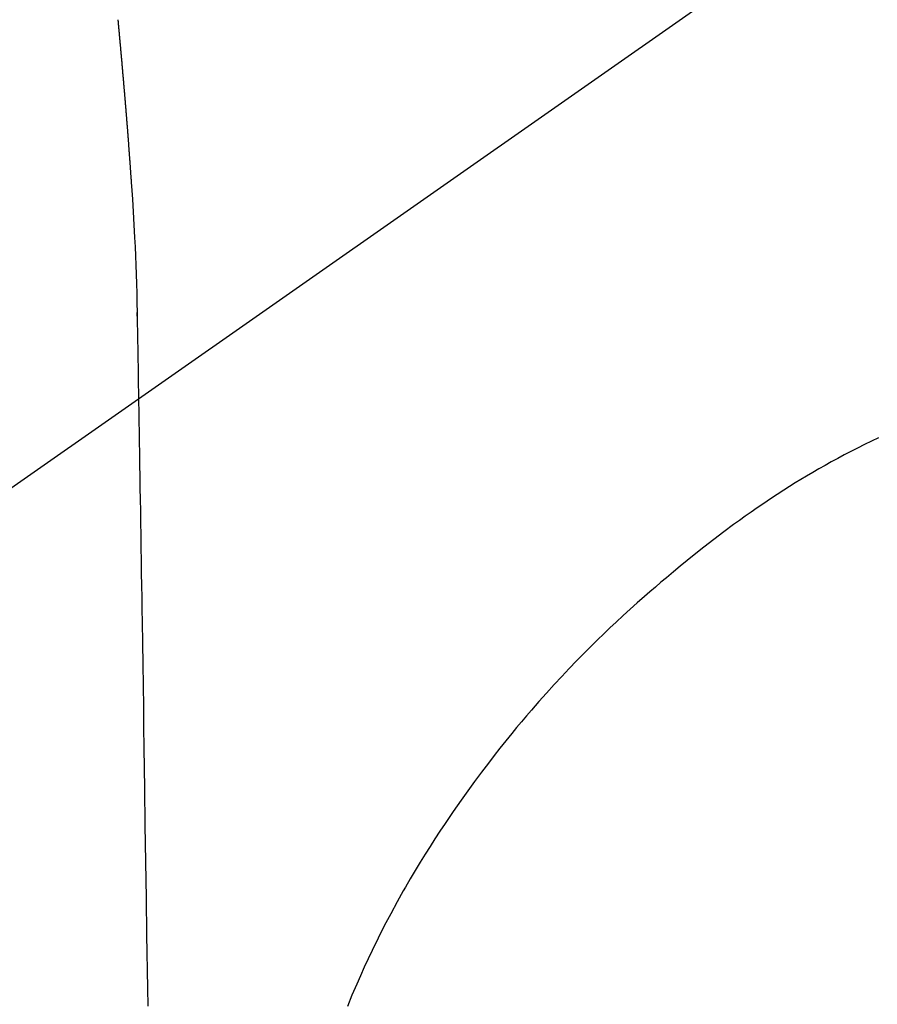
# Model space of a CAD drawing. Extents: x 28111 to 54233, y -10810 to -2410.
# Drawn here: x 45297 to 45315, y -4109 to -4089 of the extents above; entities that cross this region are included whole.
import ezdxf

# ---------------------------------------------------------------- set-up
doc = ezdxf.new("R2010")
doc.units = 0
doc.header["$LTSCALE"] = 50
doc.header["$MEASUREMENT"] = 0
doc.linetypes.add('CENTER2', pattern=[1.125, 0.75, -0.125, 0.125, -0.125])
doc.layers.get('0').update_dxf_attribs({"linetype": 'CONTINUOUS'})
doc.layers.add('150-機器', color=8, linetype='CONTINUOUS')
doc.layers.add('160-文字', color=254, linetype='CONTINUOUS')
doc.styles.add('KH001', font='txt')
doc.dimstyles.new('KH1xx030', dxfattribs={"dimscale": 30, "dimtxt": 2, "dimasz": 0.6, "dimexe": 0.3, "dimexo": 1.2, "dimgap": 0.5, "dimtad": 3, "dimdec": 1, "dimdsep": 46, "dimlunit": 6, "dimtxsty": 'KH001', "dimblk": 'DOT', "dimcen": 1, "dimdle": 1, "dimclrd": 256, "dimclre": 256, "dimclrt": 256, "dimadec": 0, "dimazin": 0, "dimtfac": 1, "dimtdec": 1, "dimtix": 1, "dimtmove": 2, "dimatfit": 3, "dimldrblk": 'CLOSEDBLANK', "dimfxl": 1, "dimtolj": 1, "dimtzin": 0, "dimlwd": -1, "dimlwe": -1, "dimarcsym": 0})

# ---------------------------------------------------------------- blocks, each defined once
blk = doc.blocks.new('_ClosedBlank')
at = {"color": 0, "linetype": 'ByBlock', "lineweight": -2}
for p, q in [((-1, 0.1667), (0, 0)), ((-1, 0.1667), (-1, -0.1667)), ((0, 0), (-1, -0.1667))]:
    blk.add_line(p, q, dxfattribs=at)
blk = doc.blocks.new('_Dot')
at = {"color": 0, "linetype": 'ByBlock', "lineweight": -2}
blk.add_line((-0.5, 0), (-1, 0), dxfattribs=at)
at = {"color": 0, "linetype": 'ByBlock', "const_width": 0.5}
blk.add_lwpolyline([(-0.25, 0, 1), (0.25, 0, 1)], format="xyb", close=True, dxfattribs=at)

msp = doc.modelspace()

# ---------------------------------------------------------------- linework, layer by layer
at = {"layer": '150-機器', "color": 13, "linetype": 'CENTER2'}
msp.add_line((45324.008, -4079.866), (45079.99, -4250.729), dxfattribs=at)
at = {"layer": '150-機器', "color": 13, "linetype": 'Continuous'}
for points in [[(45299.451, -4089.085), (45299.451, -4089.093), (45299.452, -4089.1), (45299.453, -4089.108), (45299.454, -4089.116), (45299.454, -4089.124), (45299.455, -4089.132), (45299.456, -4089.141), (45299.457, -4089.149), (45299.457, -4089.157), (45299.458, -4089.165), (45299.459, -4089.173), (45299.46, -4089.181), (45299.46, -4089.189), (45299.461, -4089.197), (45299.462, -4089.206), (45299.463, -4089.214), (45299.463, -4089.222), (45299.464, -4089.23), (45299.465, -4089.238), (45299.466, -4089.246), (45299.466, -4089.254), (45299.467, -4089.263), (45299.468, -4089.271), (45299.469, -4089.279), (45299.469, -4089.287), (45299.47, -4089.295), (45299.471, -4089.304), (45299.472, -4089.312), (45299.472, -4089.32), (45299.473, -4089.328), (45299.474, -4089.336), (45299.475, -4089.345), (45299.475, -4089.353), (45299.476, -4089.361), (45299.477, -4089.369), (45299.478, -4089.377), (45299.478, -4089.386), (45299.479, -4089.394), (45299.48, -4089.402), (45299.48, -4089.41), (45299.481, -4089.418), (45299.482, -4089.427), (45299.483, -4089.435), (45299.483, -4089.443), (45299.484, -4089.451), (45299.485, -4089.46), (45299.486, -4089.468), (45299.486, -4089.476), (45299.487, -4089.483), (45299.488, -4089.492), (45299.489, -4089.5), (45299.489, -4089.508), (45299.49, -4089.517), (45299.491, -4089.525), (45299.492, -4089.533), (45299.492, -4089.541), (45299.493, -4089.55), (45299.494, -4089.558), (45299.495, -4089.566), (45299.495, -4089.575), (45299.496, -4089.583), (45299.497, -4089.591), (45299.498, -4089.599), (45299.498, -4089.608), (45299.499, -4089.616), (45299.5, -4089.624), (45299.501, -4089.633), (45299.501, -4089.641), (45299.502, -4089.649), (45299.503, -4089.658), (45299.504, -4089.666), (45299.504, -4089.674), (45299.505, -4089.683), (45299.506, -4089.691), (45299.507, -4089.699), (45299.507, -4089.708), (45299.508, -4089.716), (45299.509, -4089.725), (45299.51, -4089.733), (45299.51, -4089.741), (45299.511, -4089.75), (45299.512, -4089.758), (45299.513, -4089.766), (45299.513, -4089.775), (45299.514, -4089.783), (45299.515, -4089.792), (45299.516, -4089.8), (45299.516, -4089.808), (45299.517, -4089.817), (45299.518, -4089.825), (45299.519, -4089.834), (45299.519, -4089.842), (45299.52, -4089.85), (45299.521, -4089.858), (45299.522, -4089.866), (45299.522, -4089.875), (45299.523, -4089.883), (45299.524, -4089.892), (45299.525, -4089.9), (45299.525, -4089.908), (45299.526, -4089.917), (45299.527, -4089.925), (45299.528, -4089.934), (45299.528, -4089.942), (45299.529, -4089.951), (45299.53, -4089.959), (45299.531, -4089.968), (45299.531, -4089.976), (45299.532, -4089.985), (45299.533, -4089.993), (45299.534, -4090.001), (45299.534, -4090.01), (45299.535, -4090.018), (45299.536, -4090.027), (45299.537, -4090.035), (45299.537, -4090.044), (45299.538, -4090.052), (45299.539, -4090.061), (45299.54, -4090.069), (45299.54, -4090.078), (45299.541, -4090.086), (45299.542, -4090.095), (45299.542, -4090.103), (45299.543, -4090.112), (45299.544, -4090.121), (45299.545, -4090.129), (45299.545, -4090.138), (45299.546, -4090.146), (45299.547, -4090.155), (45299.548, -4090.163), (45299.548, -4090.172), (45299.549, -4090.18), (45299.55, -4090.189), (45299.551, -4090.197), (45299.551, -4090.206), (45299.552, -4090.215), (45299.553, -4090.223), (45299.554, -4090.231), (45299.554, -4090.239), (45299.555, -4090.248), (45299.556, -4090.256), (45299.557, -4090.265), (45299.557, -4090.274), (45299.558, -4090.282), (45299.559, -4090.291), (45299.56, -4090.299), (45299.56, -4090.308), (45299.561, -4090.317), (45299.562, -4090.325), (45299.563, -4090.334), (45299.563, -4090.342), (45299.564, -4090.351), (45299.565, -4090.36), (45299.566, -4090.368), (45299.566, -4090.377), (45299.567, -4090.386), (45299.568, -4090.394), (45299.568, -4090.403), (45299.569, -4090.412), (45299.57, -4090.42), (45299.571, -4090.429), (45299.571, -4090.437), (45299.572, -4090.446), (45299.573, -4090.455), (45299.574, -4090.463), (45299.574, -4090.472), (45299.575, -4090.481), (45299.576, -4090.489), (45299.577, -4090.498), (45299.577, -4090.507), (45299.578, -4090.516), (45299.579, -4090.524), (45299.58, -4090.533), (45299.58, -4090.542), (45299.581, -4090.55), (45299.582, -4090.559), (45299.582, -4090.568), (45299.583, -4090.576), (45299.584, -4090.585), (45299.585, -4090.594), (45299.585, -4090.603), (45299.586, -4090.61), (45299.587, -4090.619), (45299.588, -4090.628), (45299.588, -4090.636), (45299.589, -4090.645), (45299.59, -4090.654), (45299.591, -4090.663), (45299.591, -4090.671), (45299.592, -4090.68), (45299.593, -4090.689), (45299.594, -4090.698), (45299.594, -4090.706), (45299.595, -4090.715), (45299.596, -4090.724), (45299.596, -4090.733), (45299.597, -4090.742), (45299.598, -4090.75), (45299.599, -4090.759), (45299.599, -4090.768), (45299.6, -4090.777), (45299.601, -4090.785), (45299.602, -4090.794), (45299.602, -4090.803), (45299.603, -4090.812), (45299.604, -4090.821), (45299.604, -4090.83), (45299.605, -4090.838), (45299.606, -4090.847), (45299.607, -4090.856), (45299.607, -4090.865), (45299.608, -4090.874), (45299.609, -4090.882), (45299.61, -4090.891), (45299.61, -4090.9), (45299.611, -4090.909), (45299.612, -4090.918), (45299.612, -4090.927), (45299.613, -4090.935), (45299.614, -4090.944), (45299.615, -4090.953), (45299.615, -4090.962), (45299.616, -4090.971), (45299.617, -4090.98), (45299.617, -4090.988), (45299.618, -4090.997), (45299.619, -4091.005), (45299.62, -4091.014), (45299.62, -4091.023), (45299.621, -4091.032), (45299.622, -4091.041), (45299.623, -4091.05), (45299.623, -4091.059), (45299.624, -4091.068), (45299.625, -4091.077), (45299.625, -4091.085), (45299.626, -4091.094), (45299.627, -4091.103), (45299.628, -4091.112), (45299.628, -4091.121), (45299.629, -4091.13), (45299.63, -4091.139), (45299.63, -4091.148), (45299.631, -4091.157), (45299.632, -4091.166), (45299.633, -4091.175), (45299.633, -4091.184), (45299.634, -4091.193), (45299.635, -4091.202), (45299.635, -4091.211), (45299.636, -4091.22), (45299.637, -4091.229), (45299.638, -4091.237), (45299.638, -4091.246), (45299.639, -4091.255), (45299.64, -4091.264), (45299.64, -4091.273), (45299.641, -4091.282), (45299.642, -4091.291), (45299.643, -4091.3), (45299.643, -4091.309), (45299.644, -4091.318), (45299.645, -4091.327), (45299.645, -4091.336), (45299.646, -4091.345), (45299.647, -4091.354), (45299.647, -4091.362), (45299.648, -4091.371), (45299.649, -4091.38), (45299.65, -4091.389), (45299.65, -4091.398), (45299.651, -4091.408), (45299.652, -4091.417), (45299.652, -4091.426), (45299.653, -4091.435), (45299.654, -4091.444), (45299.654, -4091.453), (45299.655, -4091.462), (45299.656, -4091.471), (45299.657, -4091.48), (45299.657, -4091.489), (45299.658, -4091.498), (45299.659, -4091.507), (45299.659, -4091.516), (45299.66, -4091.525), (45299.661, -4091.534), (45299.661, -4091.543), (45299.662, -4091.552), (45299.663, -4091.562), (45299.664, -4091.571), (45299.664, -4091.58), (45299.664, -4091.589), (45299.665, -4091.598), (45299.665, -4091.607), (45299.666, -4091.616), (45299.667, -4091.625), (45299.667, -4091.634), (45299.668, -4091.643), (45299.669, -4091.653), (45299.669, -4091.662), (45299.67, -4091.671), (45299.671, -4091.68), (45299.672, -4091.689), (45299.672, -4091.698), (45299.673, -4091.707), (45299.674, -4091.717), (45299.674, -4091.726), (45299.675, -4091.735), (45299.676, -4091.743), (45299.676, -4091.752), (45299.677, -4091.761), (45299.678, -4091.77), (45299.678, -4091.78), (45299.679, -4091.789), (45299.68, -4091.798), (45299.68, -4091.807), (45299.681, -4091.816), (45299.682, -4091.826), (45299.682, -4091.835), (45299.683, -4091.844), (45299.684, -4091.853), (45299.685, -4091.862), (45299.685, -4091.872), (45299.686, -4091.881), (45299.687, -4091.89), (45299.687, -4091.899), (45299.688, -4091.908), (45299.689, -4091.918), (45299.689, -4091.927), (45299.69, -4091.936), (45299.691, -4091.945), (45299.691, -4091.955), (45299.692, -4091.964), (45299.693, -4091.973), (45299.693, -4091.982), (45299.694, -4091.992), (45299.695, -4092.001), (45299.695, -4092.01), (45299.696, -4092.019), (45299.697, -4092.029), (45299.697, -4092.038), (45299.698, -4092.047), (45299.699, -4092.057), (45299.699, -4092.066), (45299.7, -4092.075), (45299.701, -4092.084), (45299.701, -4092.094), (45299.702, -4092.103), (45299.703, -4092.112), (45299.703, -4092.121), (45299.704, -4092.13), (45299.704, -4092.139), (45299.705, -4092.149), (45299.706, -4092.158), (45299.706, -4092.167), (45299.707, -4092.177), (45299.708, -4092.186), (45299.708, -4092.195), (45299.709, -4092.205), (45299.71, -4092.214), (45299.71, -4092.223), (45299.711, -4092.233), (45299.712, -4092.242), (45299.712, -4092.251), (45299.713, -4092.261), (45299.714, -4092.27), (45299.714, -4092.279), (45299.715, -4092.289), (45299.716, -4092.298), (45299.716, -4092.307), (45299.717, -4092.317), (45299.718, -4092.326), (45299.718, -4092.336), (45299.719, -4092.345), (45299.719, -4092.354), (45299.72, -4092.364), (45299.721, -4092.373), (45299.721, -4092.382), (45299.722, -4092.392), (45299.723, -4092.401), (45299.723, -4092.41), (45299.724, -4092.42), (45299.725, -4092.429), (45299.725, -4092.439), (45299.726, -4092.448), (45299.727, -4092.457)], [(45299.727, -4092.457), (45299.744, -4092.717), (45299.76, -4092.977), (45299.775, -4093.237), (45299.789, -4093.497), (45299.798, -4093.682), (45299.807, -4093.868), (45299.814, -4094.053), (45299.821, -4094.239), (45299.827, -4094.432), (45299.833, -4094.625), (45299.837, -4094.819), (45299.841, -4095.012), (45299.842, -4095.099), (45299.844, -4095.187), (45299.845, -4095.274), (45299.846, -4095.362), (45299.848, -4095.482), (45299.85, -4095.601), (45299.852, -4095.721), (45299.854, -4095.841), (45299.856, -4095.974), (45299.859, -4096.107), (45299.861, -4096.24), (45299.863, -4096.373), (45299.865, -4096.493), (45299.867, -4096.612), (45299.869, -4096.731), (45299.871, -4096.851), (45299.873, -4096.988), (45299.875, -4097.124), (45299.878, -4097.261), (45299.88, -4097.397), (45299.884, -4097.631), (45299.887, -4097.865), (45299.891, -4098.099), (45299.895, -4098.333), (45299.899, -4098.566), (45299.902, -4098.8), (45299.906, -4099.033), (45299.91, -4099.267), (45299.914, -4099.524), (45299.918, -4099.781), (45299.922, -4100.038), (45299.926, -4100.296), (45299.93, -4100.541), (45299.933, -4100.787), (45299.937, -4101.033), (45299.941, -4101.278), (45299.948, -4101.708), (45299.954, -4102.138), (45299.961, -4102.569), (45299.968, -4102.999), (45299.973, -4103.413), (45299.979, -4103.827), (45299.984, -4104.241), (45299.99, -4104.655), (45300, -4105.396), (45300.011, -4106.136), (45300.022, -4106.876), (45300.034, -4107.616), (45300.039, -4107.977), (45300.045, -4108.338), (45300.051, -4108.699), (45300.056, -4109.061)], [(45299.842, -4095.089), (45299.842, -4095.088), (45299.842, -4095.087), (45299.842, -4095.086), (45299.842, -4095.085), (45299.842, -4095.084), (45299.842, -4095.083), (45299.842, -4095.082), (45299.842, -4095.081), (45299.842, -4095.08), (45299.842, -4095.079), (45299.842, -4095.078), (45299.842, -4095.077), (45299.842, -4095.076), (45299.842, -4095.075), (45299.842, -4095.074), (45299.842, -4095.073), (45299.842, -4095.072), (45299.842, -4095.071), (45299.842, -4095.07), (45299.842, -4095.069), (45299.842, -4095.068), (45299.842, -4095.067), (45299.842, -4095.066), (45299.842, -4095.065), (45299.842, -4095.064), (45299.842, -4095.063), (45299.842, -4095.062), (45299.842, -4095.061), (45299.842, -4095.06), (45299.842, -4095.059), (45299.842, -4095.058), (45299.842, -4095.057), (45299.842, -4095.056), (45299.842, -4095.055), (45299.842, -4095.054), (45299.842, -4095.053), (45299.841, -4095.052), (45299.841, -4095.051), (45299.841, -4095.05), (45299.841, -4095.049), (45299.841, -4095.048), (45299.841, -4095.047), (45299.841, -4095.046), (45299.841, -4095.045), (45299.841, -4095.044), (45299.841, -4095.043), (45299.841, -4095.042), (45299.841, -4095.041), (45299.841, -4095.04), (45299.841, -4095.039), (45299.841, -4095.038), (45299.841, -4095.037), (45299.841, -4095.036), (45299.841, -4095.035), (45299.841, -4095.034), (45299.841, -4095.033), (45299.841, -4095.032), (45299.841, -4095.031), (45299.841, -4095.03), (45299.841, -4095.029), (45299.841, -4095.028), (45299.841, -4095.027), (45299.841, -4095.026), (45299.841, -4095.025), (45299.841, -4095.024), (45299.841, -4095.023), (45299.841, -4095.022), (45299.841, -4095.021), (45299.841, -4095.02), (45299.841, -4095.019), (45299.841, -4095.018), (45299.841, -4095.017), (45299.841, -4095.016), (45299.841, -4095.015), (45299.841, -4095.014), (45299.841, -4095.013), (45299.841, -4095.012)], [(45314.851, -4097.549), (45314.707, -4097.618), (45314.565, -4097.688), (45314.422, -4097.76), (45314.289, -4097.828), (45314.157, -4097.897), (45314.025, -4097.968), (45313.894, -4098.04), (45313.768, -4098.11), (45313.643, -4098.181), (45313.519, -4098.253), (45313.395, -4098.326), (45313.28, -4098.396), (45313.165, -4098.466), (45313.05, -4098.538), (45312.936, -4098.61), (45312.799, -4098.699), (45312.662, -4098.79), (45312.525, -4098.881), (45312.39, -4098.973), (45312.271, -4099.056), (45312.152, -4099.139), (45312.034, -4099.223), (45311.917, -4099.308), (45311.715, -4099.459), (45311.515, -4099.612), (45311.316, -4099.767), (45311.119, -4099.924), (45310.978, -4100.038), (45310.837, -4100.152), (45310.696, -4100.267), (45310.557, -4100.384), (45310.444, -4100.478), (45310.332, -4100.574), (45310.221, -4100.67), (45310.11, -4100.767), (45309.965, -4100.894), (45309.822, -4101.023), (45309.68, -4101.153), (45309.538, -4101.284), (45309.413, -4101.402), (45309.288, -4101.522), (45309.164, -4101.642), (45309.041, -4101.763), (45308.888, -4101.916), (45308.736, -4102.07), (45308.587, -4102.225), (45308.438, -4102.382), (45308.282, -4102.55), (45308.128, -4102.72), (45307.976, -4102.892), (45307.825, -4103.064), (45307.724, -4103.182), (45307.623, -4103.301), (45307.524, -4103.42), (45307.425, -4103.54), (45307.305, -4103.688), (45307.186, -4103.837), (45307.069, -4103.987), (45306.952, -4104.138), (45306.812, -4104.323), (45306.673, -4104.51), (45306.536, -4104.697), (45306.401, -4104.887), (45306.318, -4105.004), (45306.236, -4105.122), (45306.155, -4105.24), (45306.074, -4105.359), (45305.972, -4105.514), (45305.87, -4105.669), (45305.77, -4105.825), (45305.672, -4105.982), (45305.569, -4106.148), (45305.468, -4106.316), (45305.369, -4106.484), (45305.271, -4106.654), (45305.229, -4106.727), (45305.188, -4106.8), (45305.147, -4106.874), (45305.106, -4106.947), (45304.974, -4107.191), (45304.845, -4107.437), (45304.72, -4107.684), (45304.598, -4107.934), (45304.518, -4108.103), (45304.439, -4108.273), (45304.362, -4108.444), (45304.286, -4108.616), (45304.19, -4108.841), (45304.097, -4109.068)], [(45299.944, -4101.126), (45299.944, -4101.124), (45299.944, -4101.123), (45299.944, -4101.121), (45299.944, -4101.12), (45299.944, -4101.118), (45299.944, -4101.116), (45299.944, -4101.115), (45299.944, -4101.113), (45299.944, -4101.111), (45299.944, -4101.11), (45299.944, -4101.108), (45299.944, -4101.106), (45299.944, -4101.105), (45299.944, -4101.103), (45299.944, -4101.101), (45299.944, -4101.1), (45299.944, -4101.098), (45299.944, -4101.096), (45299.944, -4101.095), (45299.944, -4101.093), (45299.944, -4101.091), (45299.944, -4101.09), (45299.944, -4101.088), (45299.944, -4101.086), (45299.944, -4101.085), (45299.944, -4101.083), (45299.944, -4101.082), (45299.944, -4101.08), (45299.944, -4101.078), (45299.943, -4101.077), (45299.943, -4101.075), (45299.943, -4101.073), (45299.943, -4101.072), (45299.943, -4101.07), (45299.943, -4101.068), (45299.943, -4101.067), (45299.943, -4101.065), (45299.943, -4101.063), (45299.943, -4101.062), (45299.943, -4101.06), (45299.943, -4101.058), (45299.943, -4101.057), (45299.943, -4101.055), (45299.943, -4101.053), (45299.943, -4101.052), (45299.943, -4101.05), (45299.943, -4101.049), (45299.943, -4101.047), (45299.943, -4101.045), (45299.943, -4101.044), (45299.943, -4101.042), (45299.943, -4101.04), (45299.943, -4101.039), (45299.943, -4101.037), (45299.943, -4101.035), (45299.943, -4101.034), (45299.943, -4101.032), (45299.943, -4101.03), (45299.943, -4101.029), (45299.943, -4101.027), (45299.943, -4101.025), (45299.943, -4101.024), (45299.943, -4101.022), (45299.943, -4101.02), (45299.943, -4101.019), (45299.943, -4101.017), (45299.943, -4101.015), (45299.943, -4101.014), (45299.943, -4101.012), (45299.943, -4101.011), (45299.943, -4101.009), (45299.943, -4101.007), (45299.943, -4101.006), (45299.943, -4101.004), (45299.943, -4101.002), (45299.943, -4101.001), (45299.943, -4100.999), (45299.943, -4100.997), (45299.943, -4100.996), (45299.942, -4100.994), (45299.942, -4100.992), (45299.942, -4100.991), (45299.942, -4100.989), (45299.942, -4100.987), (45299.942, -4100.986), (45299.942, -4100.984), (45299.942, -4100.982), (45299.942, -4100.981), (45299.942, -4100.979), (45299.942, -4100.978), (45299.942, -4100.976), (45299.942, -4100.974), (45299.942, -4100.973), (45299.942, -4100.971), (45299.942, -4100.969), (45299.942, -4100.968), (45299.942, -4100.966), (45299.942, -4100.964), (45299.942, -4100.963), (45299.942, -4100.961), (45299.942, -4100.959), (45299.942, -4100.958), (45299.942, -4100.956), (45299.942, -4100.954), (45299.942, -4100.953), (45299.942, -4100.951), (45299.942, -4100.949), (45299.942, -4100.948), (45299.942, -4100.946), (45299.942, -4100.945), (45299.942, -4100.943), (45299.942, -4100.941), (45299.942, -4100.94), (45299.942, -4100.938), (45299.942, -4100.936), (45299.942, -4100.935), (45299.942, -4100.933), (45299.942, -4100.931), (45299.942, -4100.93), (45299.942, -4100.928), (45299.942, -4100.926), (45299.942, -4100.925), (45299.942, -4100.923), (45299.942, -4100.921), (45299.942, -4100.92), (45299.942, -4100.918), (45299.942, -4100.916)]]:
    msp.add_lwpolyline(points, dxfattribs=at)

# ---------------------------------------------------------------- leaders
at = {"layer": '160-文字', "annotation_type": 0, "has_hookline": 1, "hookline_direction": 0}
for points, text_width in [([(44826.323, -4070.931), (45185.272, -5375.451), (45203.272, -5375.451)], 924.975), ([(45204.016, -4072.677), (46368.032, -5343.821), (46386.032, -5343.821)], 1398.579)]:
    msp.add_leader(points, dimstyle='KH1xx030', override={"dimgap": 0.5, "dimtad": 1}, dxfattribs=dict(at, text_width=text_width))

doc.saveas('drawing.dxf')
